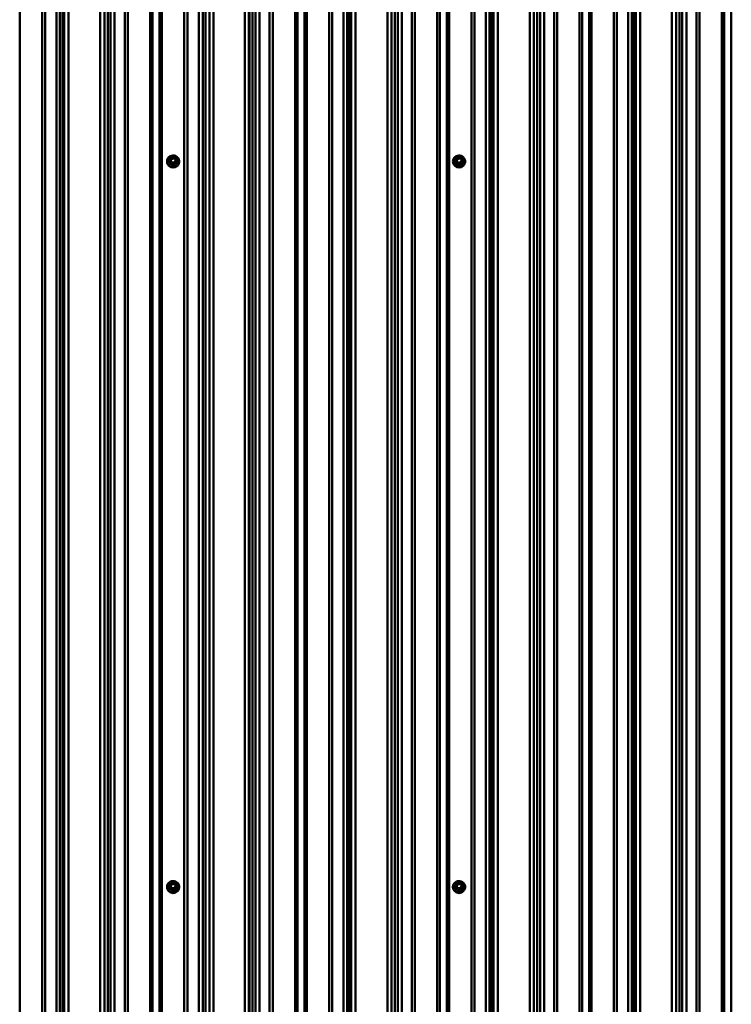
# Model space of a CAD drawing. Units: millimetres. Extents: x -2093 to 1725, y -879 to 843.
# Drawn here: x 374 to 686, y -18 to 412 of the extents above; entities that cross this region are included whole.
import ezdxf

# ---------------------------------------------------------------- set-up
doc = ezdxf.new("R2010")
doc.units = ezdxf.units.MM
doc.linetypes.add('SLD-Сплошная', pattern=[0])

msp = doc.modelspace()

# ---------------------------------------------------------------- linework, layer by layer
at = {"color": 252, "linetype": 'SLD-Сплошная', "lineweight": 50, "true_color": 0x939598}
for p, q in [((390.55, -447.44), (390.55, 840.46)), ((392.12, -447.09), (392.12, 840.82)), ((393.2, -446.84), (393.2, 841.06)), ((393.89, -445.49), (393.89, 842.41)), ((395.79, -445.06), (395.79, 842.84)), ((409.73, -445.06), (409.73, 842.84)), ((411.57, -445.42), (411.57, 842.48)), ((413.04, -446.75), (413.04, 841.15)), ((414.24, -446.95), (414.24, 840.95)), ((416.01, -447.24), (416.01, 840.66)), ((452.78, -447.3), (452.78, 840.6)), ((454.58, -447.02), (454.58, 840.88)), ((455.81, -446.83), (455.81, 841.07)), ((457.48, -445.49), (457.48, 842.41)), ((459.3, -445.15), (459.3, 842.75)), ((472.88, -445.15), (472.88, 842.75)), ((474.7, -445.49), (474.7, 842.42)), ((474.99, -445.71), (474.99, 842.19)), ((476.37, -447.15), (476.37, 840.75)), ((477.58, -447.35), (477.58, 840.55)), ((479.34, -447.65), (479.34, 840.26)), ((516.1, -447.7), (516.1, 840.2)), ((517.68, -447.35), (517.68, 840.55)), ((518.76, -447.11), (518.76, 840.79)), ((519.44, -445.76), (519.44, 842.14)), ((521.34, -445.33), (521.34, 842.57)), ((535.29, -445.33), (535.29, 842.57)), ((537.13, -445.69), (537.13, 842.21)), ((538.59, -447.02), (538.59, 840.88)), ((539.8, -447.22), (539.8, 840.68)), ((541.56, -447.51), (541.56, 840.39)), ((578.33, -447.57), (578.33, 840.33)), ((579.9, -447.22), (579.9, 840.68)), ((580.98, -446.98), (580.98, 840.93)), ((581.66, -445.63), (581.66, 842.28)), ((583.56, -445.19), (583.56, 842.71)), ((597.51, -445.19), (597.51, 842.71)), ((599.35, -445.55), (599.35, 842.35)), ((600.82, -446.88), (600.82, 841.02)), ((602.02, -447.08), (602.02, 840.82)), ((603.78, -447.38), (603.78, 840.52)), ((640.55, -447.44), (640.55, 840.46)), ((642.12, -447.09), (642.12, 840.82)), ((643.2, -446.84), (643.2, 841.06)), ((643.89, -445.49), (643.89, 842.41)), ((645.79, -445.06), (645.79, 842.84)), ((659.73, -445.06), (659.73, 842.84)), ((661.57, -445.42), (661.57, 842.48)), ((663.04, -446.75), (663.04, 841.15)), ((664.24, -446.95), (664.24, 840.95)), ((666.01, -447.24), (666.01, 840.66)), ((374.5, -451.66), (374.5, 836.24)), ((384.26, -451.66), (384.26, 836.24)), ((385.61, -451.41), (385.61, 836.49)), ((420.43, -451.26), (420.43, 836.64)), ((421.79, -451.53), (421.79, 836.37)), ((431.55, -451.53), (431.55, 836.37)), ((432.6, -451.32), (432.6, 836.58)), ((435.67, -451.32), (435.67, 836.58)), ((436.72, -451.53), (436.72, 836.37)), ((446.48, -451.53), (446.48, 836.37)), ((447.83, -451.28), (447.83, 836.62)), ((483.76, -451.67), (483.76, 836.24)), ((485.12, -451.93), (485.12, 835.97)), ((494.89, -451.93), (494.89, 835.97)), ((495.94, -451.72), (495.94, 836.18)), ((499, -451.72), (499, 836.18)), ((500.05, -451.93), (500.05, 835.97)), ((509.82, -451.93), (509.82, 835.97)), ((511.16, -451.68), (511.16, 836.22)), ((545.98, -451.53), (545.98, 836.37)), ((547.34, -451.8), (547.34, 836.1)), ((557.11, -451.8), (557.11, 836.1)), ((558.16, -451.59), (558.16, 836.31)), ((561.22, -451.59), (561.22, 836.31)), ((562.27, -451.8), (562.27, 836.1)), ((572.04, -451.8), (572.04, 836.1)), ((573.39, -451.54), (573.39, 836.36)), ((608.2, -451.4), (608.2, 836.5)), ((609.57, -451.66), (609.57, 836.24)), ((619.33, -451.66), (619.33, 836.24)), ((620.38, -451.45), (620.38, 836.45)), ((623.45, -451.45), (623.45, 836.45)), ((624.5, -451.66), (624.5, 836.24)), ((634.26, -451.66), (634.26, 836.24)), ((635.61, -451.41), (635.61, 836.49)), ((670.43, -451.26), (670.43, 836.64)), ((671.79, -451.53), (671.79, 836.37)), ((681.55, -451.53), (681.55, 836.37)), ((682.6, -451.32), (682.6, 836.58)), ((685.67, -451.32), (685.67, 836.58)), ((438.93, 350.5), (438.93, 350.43)), ((439.85, 350.59), (439.85, 350.53)), ((440, 350.71), (440.09, 350.95)), ((440.72, 349.32), (440, 350.52)), ((440.08, 351), (440.08, 350.64)), ((440.8, 352.24), (440.09, 351.05)), ((440.8, 349.76), (440.09, 350.95)), ((440.09, 350.95), (440.09, 350.59)), ((440.09, 350.59), (440.8, 349.4)), ((440.89, 352.22), (440.18, 351.02)), ((440.18, 351.02), (440.89, 349.83)), ((440.8, 349.4), (440.8, 349.76)), ((442.31, 352.29), (440.89, 352.29)), ((440.89, 352.29), (440.89, 352.22)), ((442.31, 352.22), (440.89, 352.22)), ((440.89, 349.71), (440.89, 349.83)), ((440.89, 349.83), (442.31, 349.83)), ((442.31, 349.71), (440.89, 349.71)), ((440.89, 349.71), (440.89, 349.35)), ((440.89, 349.35), (442.31, 349.35)), ((440.89, 349.23), (440.89, 349.35)), ((442.31, 349.23), (440.89, 349.23)), ((442.31, 352.22), (442.31, 352.29)), ((443.02, 351.02), (442.31, 352.22)), ((442.31, 349.83), (443.02, 351.02)), ((442.31, 349.83), (442.31, 349.71)), ((442.31, 349.35), (442.31, 349.71)), ((442.31, 349.35), (442.31, 349.23)), ((443.11, 351.05), (442.4, 352.24)), ((443.11, 350.95), (442.4, 349.76)), ((442.4, 349.4), (443.11, 350.59)), ((442.4, 349.76), (442.4, 349.4)), ((443.2, 350.52), (442.49, 349.32)), ((443.11, 350.59), (443.11, 350.95)), ((443.11, 350.95), (443.2, 350.71)), ((443.12, 350.64), (443.12, 351)), ((443.35, 350.53), (443.35, 350.53)), ((444.27, 350.43), (444.27, 350.5)), ((563.93, 350.5), (563.93, 350.43)), ((564.85, 350.59), (564.85, 350.53)), ((565, 350.71), (565.09, 350.95)), ((565.72, 349.32), (565, 350.52)), ((565.08, 351), (565.08, 350.64)), ((565.8, 352.24), (565.09, 351.05)), ((565.8, 349.76), (565.09, 350.95)), ((565.09, 350.95), (565.09, 350.59)), ((565.09, 350.59), (565.8, 349.4)), ((565.89, 352.22), (565.18, 351.02)), ((565.18, 351.02), (565.89, 349.83)), ((565.8, 349.4), (565.8, 349.76)), ((567.31, 352.29), (565.89, 352.29)), ((565.89, 352.29), (565.89, 352.22)), ((567.31, 352.22), (565.89, 352.22)), ((565.89, 349.71), (565.89, 349.83)), ((565.89, 349.83), (567.31, 349.83)), ((567.31, 349.71), (565.89, 349.71)), ((565.89, 349.71), (565.89, 349.35)), ((565.89, 349.35), (567.31, 349.35)), ((565.89, 349.23), (565.89, 349.35)), ((567.31, 349.23), (565.89, 349.23)), ((567.31, 352.22), (567.31, 352.29)), ((568.02, 351.02), (567.31, 352.22)), ((567.31, 349.83), (568.02, 351.02)), ((567.31, 349.83), (567.31, 349.71)), ((567.31, 349.35), (567.31, 349.71)), ((567.31, 349.35), (567.31, 349.23)), ((568.11, 351.05), (567.4, 352.24)), ((568.11, 350.95), (567.4, 349.76)), ((567.4, 349.4), (568.11, 350.59)), ((567.4, 349.76), (567.4, 349.4)), ((568.2, 350.52), (567.49, 349.32)), ((568.11, 350.59), (568.11, 350.95)), ((568.11, 350.95), (568.2, 350.71)), ((568.12, 350.64), (568.12, 351)), ((568.35, 350.53), (568.35, 350.53)), ((569.27, 350.43), (569.27, 350.5)), ((440.8, 35.1), (440.09, 33.9)), ((440.89, 35.07), (440.18, 33.88)), ((442.31, 35.14), (440.89, 35.14)), ((440.89, 35.14), (440.89, 35.07)), ((442.31, 35.07), (440.89, 35.07)), ((442.31, 35.07), (442.31, 35.14)), ((443.02, 33.88), (442.31, 35.07)), ((443.11, 33.9), (442.4, 35.1)), ((565.8, 35.1), (565.09, 33.9)), ((565.89, 35.07), (565.18, 33.88)), ((567.31, 35.14), (565.89, 35.14)), ((565.89, 35.14), (565.89, 35.07)), ((567.31, 35.07), (565.89, 35.07)), ((567.31, 35.07), (567.31, 35.14)), ((568.02, 33.88), (567.31, 35.07)), ((568.11, 33.9), (567.4, 35.1)), ((438.93, 33.36), (438.93, 33.28)), ((439.85, 33.44), (439.85, 33.38)), ((440, 33.56), (440.09, 33.8)), ((440.72, 32.18), (440, 33.37)), ((440.08, 33.85), (440.08, 33.49)), ((440.8, 32.61), (440.09, 33.8)), ((440.09, 33.8), (440.09, 33.44)), ((440.09, 33.44), (440.8, 32.25)), ((440.18, 33.88), (440.89, 32.69)), ((440.8, 32.25), (440.8, 32.61)), ((440.89, 32.69), (442.31, 32.69)), ((440.89, 32.56), (440.89, 32.69)), ((442.31, 32.56), (440.89, 32.56)), ((440.89, 32.56), (440.89, 32.2)), ((440.89, 32.2), (442.31, 32.2)), ((440.89, 32.08), (440.89, 32.2)), ((442.31, 32.08), (440.89, 32.08)), ((442.31, 32.69), (443.02, 33.88)), ((442.31, 32.69), (442.31, 32.56)), ((442.31, 32.2), (442.31, 32.56)), ((442.31, 32.2), (442.31, 32.08)), ((443.11, 33.8), (442.4, 32.61)), ((442.4, 32.25), (443.11, 33.44)), ((442.4, 32.61), (442.4, 32.25)), ((443.2, 33.37), (442.49, 32.18)), ((443.11, 33.44), (443.11, 33.8)), ((443.11, 33.8), (443.2, 33.56)), ((443.12, 33.49), (443.12, 33.85)), ((443.35, 33.38), (443.35, 33.44)), ((444.27, 33.28), (444.27, 33.36)), ((563.93, 33.36), (563.93, 33.28)), ((564.85, 33.44), (564.85, 33.38)), ((565, 33.56), (565.09, 33.8)), ((565.72, 32.18), (565, 33.37)), ((565.08, 33.85), (565.08, 33.49)), ((565.8, 32.61), (565.09, 33.8)), ((565.09, 33.8), (565.09, 33.44)), ((565.09, 33.44), (565.8, 32.25)), ((565.18, 33.88), (565.89, 32.69)), ((565.8, 32.25), (565.8, 32.61)), ((565.89, 32.69), (567.31, 32.69)), ((565.89, 32.56), (565.89, 32.69)), ((567.31, 32.56), (565.89, 32.56)), ((565.89, 32.56), (565.89, 32.2)), ((565.89, 32.2), (567.31, 32.2)), ((565.89, 32.08), (565.89, 32.2)), ((567.31, 32.08), (565.89, 32.08)), ((567.31, 32.69), (568.02, 33.88)), ((567.31, 32.69), (567.31, 32.56)), ((567.31, 32.2), (567.31, 32.56)), ((567.31, 32.2), (567.31, 32.08)), ((568.11, 33.8), (567.4, 32.61)), ((567.4, 32.25), (568.11, 33.44)), ((567.4, 32.61), (567.4, 32.25)), ((568.2, 33.37), (567.49, 32.18)), ((568.11, 33.44), (568.11, 33.8)), ((568.11, 33.8), (568.2, 33.56)), ((568.12, 33.49), (568.12, 33.85)), ((568.35, 33.38), (568.35, 33.44)), ((569.27, 33.28), (569.27, 33.36))]:
    msp.add_line(p, q, dxfattribs=at)
at = {"color": 252, "linetype": 'SLD-Сплошная', "lineweight": 50, "true_color": 0x939598, "flags": 128}
for points in [[(438.93, 350.5), (439, 349.95), (439.18, 349.42), (439.48, 348.94), (439.87, 348.54), (440.35, 348.23), (440.89, 348.02), (441.46, 347.93), (442.03, 347.96), (442.59, 348.11), (443.1, 348.37), (443.54, 348.73), (443.89, 349.17), (444.13, 349.68), (444.25, 350.22), (444.25, 350.78), (444.13, 351.33), (443.89, 351.83), (443.54, 352.27), (443.1, 352.63), (442.59, 352.9), (442.03, 353.04), (441.46, 353.07), (440.89, 352.98), (440.35, 352.78), (439.87, 352.47), (439.48, 352.06), (439.18, 351.58), (439, 351.06), (438.93, 350.5)], [(563.93, 350.5), (564, 349.95), (564.18, 349.42), (564.48, 348.94), (564.87, 348.54), (565.35, 348.23), (565.89, 348.02), (566.46, 347.93), (567.03, 347.96), (567.59, 348.11), (568.1, 348.37), (568.54, 348.73), (568.89, 349.17), (569.13, 349.68), (569.25, 350.22), (569.25, 350.78), (569.13, 351.33), (568.89, 351.83), (568.54, 352.27), (568.1, 352.63), (567.59, 352.9), (567.03, 353.04), (566.46, 353.07), (565.89, 352.98), (565.35, 352.78), (564.87, 352.47), (564.48, 352.06), (564.18, 351.58), (564, 351.06), (563.93, 350.5)], [(442.53, 352.02), (442.84, 351.78), (443.12, 351.43), (443.29, 351.02), (443.35, 350.59), (443.29, 350.15), (443.12, 349.74), (442.84, 349.39), (442.48, 349.12), (442.05, 348.95), (441.6, 348.9), (441.15, 348.95), (440.73, 349.12), (440.36, 349.39), (440.08, 349.74), (439.91, 350.15), (439.85, 350.59), (439.85, 350.59)], [(439.95, 350.61), (440.01, 350.18), (440.19, 349.78), (440.47, 349.45), (440.84, 349.2), (441.26, 349.05), (441.71, 349.02), (442.15, 349.11), (442.55, 349.31), (442.88, 349.61), (443.11, 349.98), (443.24, 350.4), (443.24, 350.83), (443.11, 351.25), (442.88, 351.62), (442.53, 352.02)], [(440.09, 351.05), (440.09, 351.05), (440.1, 351.05), (440.1, 351.05), (440.12, 351.05), (440.13, 351.05), (440.14, 351.04), (440.16, 351.03), (440.18, 351.02)], [(440.42, 351.02), (440.48, 351.4), (440.67, 351.73), (440.95, 351.98), (441.31, 352.13), (441.7, 352.16), (442.08, 352.07), (442.4, 351.87), (442.64, 351.57), (442.77, 351.21), (442.77, 350.84), (442.64, 350.48), (442.4, 350.18), (442.08, 349.98), (441.7, 349.89), (441.31, 349.92), (440.95, 350.07), (440.67, 350.32), (440.48, 350.65), (440.42, 351.02)], [(440.52, 351), (440.58, 350.66), (440.75, 350.36), (441.01, 350.12), (441.33, 349.98), (441.69, 349.96), (442.04, 350.04), (442.33, 350.23), (442.55, 350.5), (442.67, 350.83), (442.67, 351.17), (442.55, 351.5), (442.33, 351.77), (442.04, 351.96), (441.69, 352.04), (441.33, 352.01), (441.01, 351.87), (440.75, 351.64), (440.58, 351.34), (440.52, 351)], [(440.8, 352.24), (440.8, 352.24), (440.81, 352.24), (440.82, 352.24), (440.83, 352.24), (440.84, 352.24), (440.86, 352.23), (440.87, 352.22), (440.89, 352.22)], [(442.31, 352.22), (442.33, 352.22), (442.35, 352.23), (442.36, 352.24), (442.37, 352.24), (442.38, 352.24), (442.39, 352.24), (442.4, 352.24), (442.4, 352.24)], [(443.02, 351.02), (443.04, 351.03), (443.06, 351.04), (443.07, 351.05), (443.09, 351.05), (443.1, 351.05), (443.1, 351.05), (443.11, 351.05), (443.11, 351.05)], [(567.53, 352.02), (567.84, 351.78), (568.12, 351.43), (568.29, 351.02), (568.35, 350.59), (568.29, 350.15), (568.12, 349.74), (567.84, 349.39), (567.48, 349.12), (567.05, 348.95), (566.6, 348.9), (566.15, 348.95), (565.73, 349.12), (565.36, 349.39), (565.08, 349.74), (564.91, 350.15), (564.85, 350.59), (564.85, 350.59)], [(564.95, 350.61), (565.01, 350.18), (565.19, 349.78), (565.47, 349.45), (565.84, 349.2), (566.26, 349.05), (566.71, 349.02), (567.15, 349.11), (567.55, 349.31), (567.88, 349.61), (568.11, 349.98), (568.24, 350.4), (568.24, 350.83), (568.11, 351.25), (567.88, 351.62), (567.53, 352.02)], [(565.09, 351.05), (565.09, 351.05), (565.1, 351.05), (565.1, 351.05), (565.12, 351.05), (565.13, 351.05), (565.14, 351.04), (565.16, 351.03), (565.18, 351.02)], [(565.42, 351.02), (565.48, 351.4), (565.67, 351.73), (565.95, 351.98), (566.31, 352.13), (566.7, 352.16), (567.08, 352.07), (567.4, 351.87), (567.64, 351.57), (567.77, 351.21), (567.77, 350.84), (567.64, 350.48), (567.4, 350.18), (567.08, 349.98), (566.7, 349.89), (566.31, 349.92), (565.95, 350.07), (565.67, 350.32), (565.48, 350.65), (565.42, 351.02)], [(565.52, 351), (565.58, 350.66), (565.75, 350.36), (566.01, 350.12), (566.33, 349.98), (566.69, 349.96), (567.04, 350.04), (567.33, 350.23), (567.55, 350.5), (567.67, 350.83), (567.67, 351.17), (567.55, 351.5), (567.33, 351.77), (567.04, 351.96), (566.69, 352.04), (566.33, 352.01), (566.01, 351.87), (565.75, 351.64), (565.58, 351.34), (565.52, 351)], [(565.8, 352.24), (565.8, 352.24), (565.81, 352.24), (565.82, 352.24), (565.83, 352.24), (565.84, 352.24), (565.86, 352.23), (565.87, 352.22), (565.89, 352.22)], [(567.31, 352.22), (567.33, 352.22), (567.35, 352.23), (567.36, 352.24), (567.37, 352.24), (567.38, 352.24), (567.39, 352.24), (567.4, 352.24), (567.4, 352.24)], [(568.02, 351.02), (568.04, 351.03), (568.06, 351.04), (568.07, 351.05), (568.09, 351.05), (568.1, 351.05), (568.1, 351.05), (568.11, 351.05), (568.11, 351.05)], [(438.93, 33.36), (439, 32.8), (439.18, 32.28), (439.48, 31.8), (439.87, 31.39), (440.35, 31.08), (440.89, 30.88), (441.46, 30.79), (442.03, 30.82), (442.59, 30.96), (443.1, 31.23), (443.54, 31.59), (443.89, 32.03), (444.13, 32.53), (444.25, 33.08), (444.25, 33.64), (444.13, 34.18), (443.89, 34.69), (443.54, 35.13), (443.1, 35.49), (442.59, 35.75), (442.03, 35.9), (441.46, 35.93), (440.89, 35.84), (440.35, 35.63), (439.87, 35.32), (439.48, 34.92), (439.18, 34.44), (439, 33.91), (438.93, 33.36)], [(442.63, 34.72), (442.84, 34.64), (443.12, 34.29), (443.29, 33.88), (443.35, 33.44), (443.29, 33), (443.12, 32.6), (442.84, 32.25), (442.48, 31.98), (442.05, 31.81), (441.6, 31.75), (441.15, 31.81), (440.73, 31.98), (440.36, 32.25), (440.08, 32.6), (439.91, 33), (439.85, 33.44), (439.85, 33.44)], [(439.95, 33.47), (440.01, 33.04), (440.19, 32.64), (440.47, 32.3), (440.84, 32.05), (441.26, 31.91), (441.71, 31.88), (442.15, 31.96), (442.55, 32.16), (442.88, 32.46), (443.11, 32.83), (443.24, 33.25), (443.24, 33.68), (443.11, 34.1), (442.88, 34.47), (442.63, 34.72)], [(440.42, 33.88), (440.48, 34.25), (440.67, 34.58), (440.95, 34.84), (441.31, 34.99), (441.7, 35.02), (442.08, 34.93), (442.4, 34.72), (442.64, 34.42), (442.77, 34.07), (442.77, 33.69), (442.64, 33.33), (442.4, 33.04), (442.08, 32.83), (441.7, 32.74), (441.31, 32.77), (440.95, 32.92), (440.67, 33.18), (440.48, 33.51), (440.42, 33.88)], [(440.52, 33.85), (440.58, 33.51), (440.75, 33.21), (441.01, 32.98), (441.33, 32.84), (441.69, 32.81), (442.04, 32.89), (442.33, 33.08), (442.55, 33.35), (442.67, 33.68), (442.67, 34.03), (442.55, 34.35), (442.33, 34.62), (442.04, 34.81), (441.69, 34.9), (441.33, 34.87), (441.01, 34.73), (440.75, 34.5), (440.58, 34.19), (440.52, 33.85)], [(440.8, 35.1), (440.8, 35.1), (440.81, 35.1), (440.82, 35.1), (440.83, 35.1), (440.84, 35.09), (440.86, 35.09), (440.87, 35.08), (440.89, 35.07)], [(442.31, 35.07), (442.33, 35.08), (442.35, 35.09), (442.36, 35.09), (442.37, 35.1), (442.38, 35.1), (442.39, 35.1), (442.4, 35.1), (442.4, 35.1)], [(563.93, 33.36), (564, 32.8), (564.18, 32.28), (564.48, 31.8), (564.87, 31.39), (565.35, 31.08), (565.89, 30.88), (566.46, 30.79), (567.03, 30.82), (567.59, 30.96), (568.1, 31.23), (568.54, 31.59), (568.89, 32.03), (569.13, 32.53), (569.25, 33.08), (569.25, 33.64), (569.13, 34.18), (568.89, 34.69), (568.54, 35.13), (568.1, 35.49), (567.59, 35.75), (567.03, 35.9), (566.46, 35.93), (565.89, 35.84), (565.35, 35.63), (564.87, 35.32), (564.48, 34.92), (564.18, 34.44), (564, 33.91), (563.93, 33.36)], [(567.63, 34.72), (567.84, 34.64), (568.12, 34.29), (568.29, 33.88), (568.35, 33.44), (568.29, 33), (568.12, 32.6), (567.84, 32.25), (567.48, 31.98), (567.05, 31.81), (566.6, 31.75), (566.15, 31.81), (565.73, 31.98), (565.36, 32.25), (565.08, 32.6), (564.91, 33), (564.85, 33.44), (564.85, 33.44)], [(564.95, 33.47), (565.01, 33.04), (565.19, 32.64), (565.47, 32.3), (565.84, 32.05), (566.26, 31.91), (566.71, 31.88), (567.15, 31.96), (567.55, 32.16), (567.88, 32.46), (568.11, 32.83), (568.24, 33.25), (568.24, 33.68), (568.11, 34.1), (567.88, 34.47), (567.63, 34.72)], [(565.42, 33.88), (565.48, 34.25), (565.67, 34.58), (565.95, 34.84), (566.31, 34.99), (566.7, 35.02), (567.08, 34.93), (567.4, 34.72), (567.64, 34.42), (567.77, 34.07), (567.77, 33.69), (567.64, 33.33), (567.4, 33.04), (567.08, 32.83), (566.7, 32.74), (566.31, 32.77), (565.95, 32.92), (565.67, 33.18), (565.48, 33.51), (565.42, 33.88)], [(565.52, 33.85), (565.58, 33.51), (565.75, 33.21), (566.01, 32.98), (566.33, 32.84), (566.69, 32.81), (567.04, 32.89), (567.33, 33.08), (567.55, 33.35), (567.67, 33.68), (567.67, 34.03), (567.55, 34.35), (567.33, 34.62), (567.04, 34.81), (566.69, 34.9), (566.33, 34.87), (566.01, 34.73), (565.75, 34.5), (565.58, 34.19), (565.52, 33.85)], [(565.8, 35.1), (565.8, 35.1), (565.81, 35.1), (565.82, 35.1), (565.83, 35.1), (565.84, 35.09), (565.86, 35.09), (565.87, 35.08), (565.89, 35.07)], [(567.31, 35.07), (567.33, 35.08), (567.35, 35.09), (567.36, 35.09), (567.37, 35.1), (567.38, 35.1), (567.39, 35.1), (567.4, 35.1), (567.4, 35.1)], [(440.09, 33.9), (440.09, 33.91), (440.1, 33.91), (440.1, 33.91), (440.12, 33.91), (440.13, 33.9), (440.14, 33.9), (440.16, 33.89), (440.18, 33.88)], [(443.02, 33.88), (443.04, 33.89), (443.06, 33.9), (443.07, 33.9), (443.09, 33.91), (443.1, 33.91), (443.1, 33.91), (443.11, 33.91), (443.11, 33.9)], [(565.09, 33.9), (565.09, 33.91), (565.1, 33.91), (565.1, 33.91), (565.12, 33.91), (565.13, 33.9), (565.14, 33.9), (565.16, 33.89), (565.18, 33.88)], [(568.02, 33.88), (568.04, 33.89), (568.06, 33.9), (568.07, 33.9), (568.09, 33.91), (568.1, 33.91), (568.1, 33.91), (568.11, 33.91), (568.11, 33.9)]]:
    msp.add_lwpolyline(points, dxfattribs=at)
at = {"color": 252, "linetype": 'SLD-Сплошная', "lineweight": 50, "true_color": 0x939598}
for centre, radius, start, end in [((441.6, 350.5), 2.67, 181.4988, 358.5012), ((441.53, 350.58), 1.68, 120.8391, 179.6286), ((441.6, 350.57), 1.75, 181.4391, 358.5609), ((441.53, 350.69), 1.58, 122.939, 182.8993), ((440.16, 350.61), 0.188, 149.0501, 210.9499), ((440.18, 350.82), 0.206, 211.7132, 240.2643), ((439.93, 350.69), 0.185, 292.6337, 328.5061), ((440.18, 351), 0.1, 149.1658, 180.029), ((440.17, 351), 0.094, 180.0802, 210.9996), ((440.17, 350.64), 0.0941, 180.0882, 210.9917), ((440.25, 350.85), 0.185, 112.6574, 148.5344), ((441.79, 350.36), 1.4, 28.2237, 154.7792), ((440.64, 349.5), 0.185, 292.6723, 328.4827), ((440.89, 349.43), 0.201, 211.3488, 270.3435), ((440.89, 352.19), 0.1, 90.0109, 149.1278), ((440.96, 349.66), 0.185, 112.6787, 148.5282), ((440.89, 349.81), 0.101, 211.3409, 270.329), ((440.89, 349.45), 0.101, 211.3097, 270.3602), ((442.31, 352.19), 0.1, 30.8611, 89.9937), ((442.24, 349.66), 0.185, 31.5066, 67.3385), ((442.31, 349.81), 0.101, 269.6546, 328.6308), ((442.31, 349.45), 0.101, 269.6234, 328.6619), ((442.31, 349.43), 0.201, 269.6565, 328.6512), ((442.56, 349.5), 0.185, 211.441, 247.3521), ((442.95, 350.85), 0.186, 31.5419, 67.3183), ((443.02, 351), 0.1, 359.9923, 30.8542), ((443.03, 351), 0.0952, 329.2877, 359.8075), ((443.03, 350.64), 0.0952, 329.2956, 359.7997), ((443.27, 350.69), 0.185, 211.4592, 247.3491), ((443.02, 350.82), 0.205, 299.634, 328.3886), ((443.04, 350.61), 0.187, 328.9748, 31.0252), ((566.6, 350.5), 2.67, 181.4979, 358.5021), ((566.53, 350.58), 1.68, 120.8391, 179.6286), ((566.6, 350.57), 1.75, 181.4388, 358.5612), ((566.53, 350.69), 1.58, 122.9331, 182.9051), ((565.16, 350.61), 0.187, 148.9456, 211.0544), ((565.18, 350.82), 0.206, 211.6649, 240.2503), ((564.93, 350.69), 0.185, 292.6416, 328.6022), ((565.18, 351), 0.1, 149.1658, 180.029), ((565.17, 351), 0.095, 180.1567, 210.7481), ((565.17, 350.64), 0.095, 180.1649, 210.7398), ((565.25, 350.85), 0.187, 112.7881, 148.3516), ((566.79, 350.36), 1.4, 28.223, 154.7798), ((565.64, 349.49), 0.184, 292.4827, 328.6723), ((565.89, 349.43), 0.201, 211.363, 270.3517), ((565.89, 352.19), 0.1, 90.0109, 149.1278), ((565.96, 349.66), 0.187, 112.8094, 148.3455), ((565.89, 349.81), 0.101, 211.3974, 270.3172), ((565.89, 349.45), 0.101, 211.3662, 270.3484), ((567.31, 352.19), 0.1, 30.8611, 89.9937), ((567.24, 349.66), 0.186, 31.534, 67.311), ((567.31, 349.81), 0.101, 269.6265, 328.6589), ((567.31, 349.45), 0.101, 269.5953, 328.69), ((567.31, 349.43), 0.201, 269.6483, 328.637), ((567.56, 349.49), 0.184, 211.3277, 247.5173), ((567.95, 350.85), 0.187, 31.6484, 67.2119), ((568.02, 351), 0.1, 359.9923, 30.8542), ((568.03, 351), 0.0936, 329.0199, 0.0754), ((568.03, 350.64), 0.0936, 329.0276, 0.0676), ((568.27, 350.69), 0.184, 211.3459, 247.5143), ((568.02, 350.82), 0.207, 299.7375, 328.2229), ((568.04, 350.61), 0.188, 329.1548, 30.8452), ((441.53, 33.43), 1.68, 120.8371, 179.6293), ((441.53, 33.55), 1.58, 122.9394, 182.8982), ((441.79, 33.21), 1.4, 28.2247, 154.7801), ((440.89, 35.04), 0.1, 90.0111, 149.1282), ((442.31, 35.04), 0.1, 30.8748, 90.0008), ((566.53, 33.43), 1.68, 120.8371, 179.6293), ((566.53, 33.55), 1.58, 122.9335, 182.904), ((566.79, 33.21), 1.4, 28.224, 154.7807), ((565.89, 35.04), 0.1, 90.0111, 149.1282), ((567.31, 35.04), 0.1, 30.8748, 90.0008), ((441.6, 33.35), 2.67, 181.4991, 358.5009), ((441.6, 33.43), 1.75, 181.4388, 358.5612), ((440.16, 33.47), 0.188, 149.057, 210.943), ((440.18, 33.67), 0.205, 211.6231, 240.3383), ((439.93, 33.54), 0.185, 292.6514, 328.5035), ((440.18, 33.85), 0.1, 149.1658, 180.0181), ((440.17, 33.85), 0.094, 180.0925, 210.9995), ((440.17, 33.49), 0.094, 180.0925, 210.9995), ((440.25, 33.71), 0.185, 112.6889, 148.5181), ((440.64, 32.35), 0.186, 292.6929, 328.4621), ((440.89, 32.28), 0.201, 211.3426, 270.3497), ((440.96, 32.52), 0.185, 112.6463, 148.5303), ((440.89, 32.67), 0.101, 211.3123, 270.3376), ((440.89, 32.31), 0.101, 211.3123, 270.3376), ((442.24, 32.52), 0.185, 31.5044, 67.371), ((442.31, 32.67), 0.101, 269.6461, 328.6593), ((442.31, 32.31), 0.101, 269.6461, 328.6593), ((442.31, 32.28), 0.201, 269.6503, 328.6574), ((442.56, 32.35), 0.185, 211.4616, 247.3315), ((442.95, 33.71), 0.186, 31.5583, 67.2867), ((443.02, 33.85), 0.1, 359.9813, 30.8542), ((443.03, 33.85), 0.0952, 329.2878, 359.7953), ((443.03, 33.49), 0.0952, 329.2878, 359.7953), ((443.27, 33.54), 0.185, 211.4616, 247.3315), ((443.02, 33.67), 0.204, 299.5605, 328.4782), ((443.04, 33.47), 0.187, 328.9817, 31.0183), ((566.6, 33.35), 2.67, 181.4982, 358.5018), ((566.6, 33.43), 1.75, 181.4386, 358.5614), ((565.16, 33.47), 0.187, 148.9525, 211.0475), ((565.18, 33.67), 0.205, 211.5761, 240.323), ((564.93, 33.54), 0.185, 292.6594, 328.5995), ((565.18, 33.85), 0.1, 149.1658, 180.0181), ((565.17, 33.85), 0.095, 180.1687, 210.7481), ((565.17, 33.49), 0.095, 180.1687, 210.7481), ((565.25, 33.71), 0.187, 112.8195, 148.3354), ((565.64, 32.35), 0.184, 292.5034, 328.6515), ((565.89, 32.28), 0.201, 211.3567, 270.3579), ((565.96, 32.52), 0.187, 112.777, 148.3476), ((565.89, 32.67), 0.101, 211.3688, 270.3258), ((565.89, 32.31), 0.101, 211.3688, 270.3258), ((567.24, 32.52), 0.185, 31.5326, 67.3427), ((567.31, 32.67), 0.101, 269.6179, 328.6875), ((567.31, 32.31), 0.101, 269.6179, 328.6875), ((567.31, 32.28), 0.201, 269.6421, 328.6433), ((567.56, 32.35), 0.184, 211.3485, 247.4966), ((567.95, 33.71), 0.187, 31.6646, 67.1805), ((568.02, 33.85), 0.1, 359.9813, 30.8542), ((568.03, 33.85), 0.0936, 329.0197, 0.0634), ((568.03, 33.49), 0.0936, 329.0197, 0.0634), ((568.27, 33.54), 0.184, 211.3485, 247.4966), ((568.02, 33.67), 0.206, 299.6624, 328.3141), ((568.04, 33.47), 0.188, 329.1617, 30.8383)]:
    msp.add_arc(centre, radius, start, end, dxfattribs=at)

doc.saveas('drawing.dxf')
